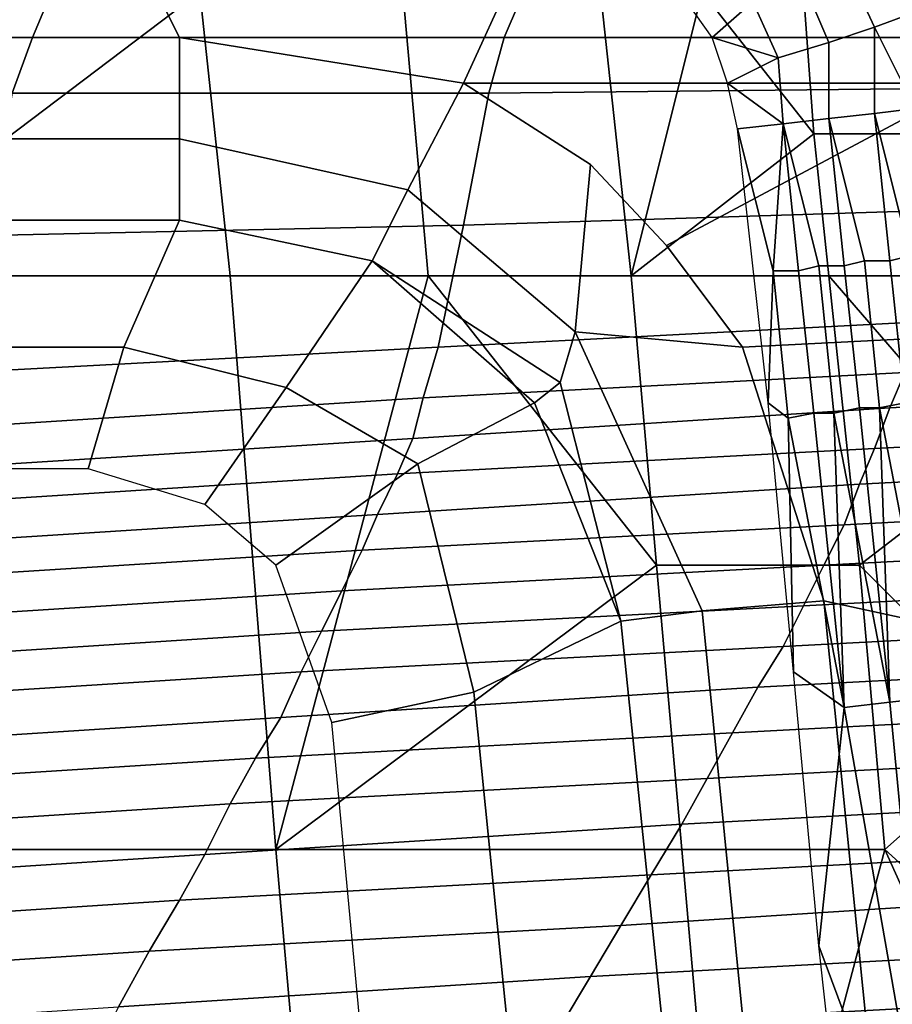
# Model space of a CAD drawing. Extents: x -0.004 to 0.599, y -0.184 to 0.188.
# Drawn here: x 0.108 to 0.125, y 0.157 to 0.177 of the extents above; entities that cross this region are included whole.
import ezdxf

# ---------------------------------------------------------------- set-up
doc = ezdxf.new("R2010")
doc.units = 0
doc.layers.add('PORCELAIN_1', color=7, linetype='CONTINUOUS')

msp = doc.modelspace()

# ---------------------------------------------------------------- linework, layer by layer
at = {"layer": 'PORCELAIN_1'}
for points in [[(0.1039, 0.1716, 0.7841), (0.1113, 0.1772, 0.784), (0.1069, 0.1817, 0.7839)], [(0.1254, 0.1768, 0.4247), (0.1246, 0.1765, 0.4238), (0.1239, 0.178, 0.4238), (0.1246, 0.1784, 0.4247)], [(0.1014, 0.1763, 0.4207), (0.1013, 0.1781, 0.4201), (0.1101, 0.1779, 0.4201), (0.1109, 0.1763, 0.4207)], [(0.1165, 0.1754, 0.4208), (0.1109, 0.1763, 0.4207), (0.1101, 0.1779, 0.4201), (0.1175, 0.1776, 0.4203)], [(0.1246, 0.1765, 0.4238), (0.1237, 0.1762, 0.4232), (0.1231, 0.1776, 0.4232), (0.1239, 0.178, 0.4238)], [(0.1165, 0.1754, 0.4208), (0.1175, 0.1776, 0.4203), (0.1268, 0.1775, 0.4204), (0.1254, 0.1754, 0.4208)], [(0.1237, 0.1762, 0.4232), (0.1227, 0.1759, 0.4229), (0.1222, 0.177, 0.4229), (0.1231, 0.1776, 0.4232)], [(0.1039, 0.1716, 0.7841), (0.1119, 0.1716, 0.7841), (0.1113, 0.1772, 0.784)], [(0.1113, 0.1772, 0.784), (0.1119, 0.1716, 0.7841), (0.1158, 0.1716, 0.7841), (0.1153, 0.1772, 0.784)], [(0.1153, 0.1772, 0.784), (0.1158, 0.1716, 0.7841), (0.1198, 0.1716, 0.7841), (0.1192, 0.1772, 0.784)], [(0.1212, 0.1772, 0.784), (0.1192, 0.1772, 0.784), (0.1198, 0.1716, 0.7841)], [(0.1198, 0.1716, 0.7841), (0.1234, 0.1744, 0.784), (0.1212, 0.1772, 0.784)], [(0.1234, 0.1744, 0.784), (0.1232, 0.1772, 0.784), (0.1212, 0.1772, 0.784)], [(0.1232, 0.1772, 0.784), (0.1234, 0.1744, 0.784), (0.1254, 0.1744, 0.784), (0.1251, 0.1772, 0.784)], [(0.0987, 0.1763, 0.3508), (0.108, 0.1763, 0.3508), (0.1083, 0.177, 0.359), (0.0991, 0.177, 0.359)], [(0.1173, 0.1763, 0.3508), (0.1176, 0.177, 0.3591), (0.1083, 0.177, 0.359), (0.108, 0.1763, 0.3508)], [(0.1173, 0.1763, 0.3508), (0.1267, 0.1763, 0.3508), (0.1269, 0.177, 0.3591), (0.1176, 0.177, 0.3591)], [(0.1214, 0.1763, 0.4228), (0.1209, 0.177, 0.4228), (0.1222, 0.177, 0.4229)], [(0.1222, 0.177, 0.4229), (0.1227, 0.1759, 0.4229), (0.1214, 0.1763, 0.4228)], [(0.1254, 0.1768, 0.4247), (0.126, 0.175, 0.425), (0.1254, 0.1749, 0.4242), (0.1246, 0.1765, 0.4238)], [(0.1237, 0.1747, 0.4231), (0.1237, 0.1762, 0.4232), (0.1246, 0.1765, 0.4238), (0.1246, 0.1748, 0.4236)], [(0.1246, 0.1748, 0.4236), (0.1246, 0.1765, 0.4238), (0.1254, 0.1749, 0.4242)], [(0.0987, 0.1763, 0.3508), (0.0983, 0.1751, 0.3433), (0.1076, 0.1752, 0.3432), (0.108, 0.1763, 0.3508)], [(0.1109, 0.1743, 0.4219), (0.1013, 0.1743, 0.4219), (0.1014, 0.1763, 0.4207), (0.1109, 0.1763, 0.4207)], [(0.1076, 0.1752, 0.3432), (0.117, 0.1752, 0.3432), (0.1173, 0.1763, 0.3508), (0.108, 0.1763, 0.3508)], [(0.1165, 0.1754, 0.4208), (0.1154, 0.1733, 0.422), (0.1109, 0.1743, 0.4219), (0.1109, 0.1763, 0.4207)], [(0.1173, 0.1763, 0.3508), (0.117, 0.1752, 0.3432), (0.1264, 0.1753, 0.3432), (0.1267, 0.1763, 0.3508)], [(0.1217, 0.1754, 0.4228), (0.1214, 0.1763, 0.4228), (0.1227, 0.1759, 0.4229)], [(0.1237, 0.1762, 0.4232), (0.1237, 0.1747, 0.4231), (0.1228, 0.1746, 0.4228), (0.1227, 0.1759, 0.4229)], [(0.1228, 0.1746, 0.4228), (0.1217, 0.1754, 0.4228), (0.1227, 0.1759, 0.4229)], [(0.1187, 0.1705, 0.4221), (0.1154, 0.1733, 0.422), (0.1165, 0.1754, 0.4208), (0.119, 0.1738, 0.4208)], [(0.1265, 0.1754, 0.4208), (0.1205, 0.1722, 0.4208), (0.119, 0.1738, 0.4208), (0.1165, 0.1754, 0.4208)], [(0.1265, 0.1754, 0.4208), (0.1299, 0.1706, 0.4208), (0.122, 0.1702, 0.4208), (0.1205, 0.1722, 0.4208)], [(0.1219, 0.1745, 0.4228), (0.1217, 0.1754, 0.4228), (0.1228, 0.1746, 0.4228)], [(0.117, 0.1752, 0.3432), (0.1076, 0.1752, 0.3432), (0.1071, 0.1724, 0.3362), (0.1165, 0.1726, 0.3361)], [(0.1264, 0.1753, 0.3432), (0.117, 0.1752, 0.3432), (0.1165, 0.1726, 0.3361), (0.1259, 0.1729, 0.3359)], [(0.1246, 0.1748, 0.4236), (0.1249, 0.1719, 0.4235), (0.1244, 0.1719, 0.4233), (0.1237, 0.1747, 0.4231)], [(0.1254, 0.1749, 0.4242), (0.1256, 0.172, 0.4242), (0.1253, 0.172, 0.4238), (0.1246, 0.1748, 0.4236)], [(0.1246, 0.1748, 0.4236), (0.1253, 0.172, 0.4238), (0.1249, 0.1719, 0.4235)], [(0.1226, 0.1717, 0.4228), (0.1219, 0.1745, 0.4228), (0.1228, 0.1746, 0.4228)], [(0.1228, 0.1746, 0.4228), (0.1231, 0.1717, 0.4228), (0.1226, 0.1717, 0.4228)], [(0.1237, 0.1747, 0.4231), (0.124, 0.1718, 0.4231), (0.1235, 0.1718, 0.4229), (0.1228, 0.1746, 0.4228)], [(0.1235, 0.1718, 0.4229), (0.1231, 0.1717, 0.4228), (0.1228, 0.1746, 0.4228)], [(0.124, 0.1718, 0.4231), (0.1237, 0.1747, 0.4231), (0.1244, 0.1719, 0.4233)], [(0.1219, 0.1745, 0.4228), (0.1226, 0.1717, 0.4228), (0.1225, 0.1691, 0.4228)], [(0.1109, 0.1727, 0.4228), (0.1012, 0.1727, 0.4228), (0.1013, 0.1743, 0.4219), (0.1109, 0.1743, 0.4219)], [(0.1154, 0.1733, 0.422), (0.1147, 0.1719, 0.4228), (0.1109, 0.1727, 0.4228), (0.1109, 0.1743, 0.4219)], [(0.1198, 0.1716, 0.7841), (0.1237, 0.1716, 0.7841), (0.1234, 0.1744, 0.784)], [(0.1234, 0.1744, 0.784), (0.1237, 0.1716, 0.7841), (0.1257, 0.1716, 0.7841), (0.1254, 0.1744, 0.784)], [(0.119, 0.1738, 0.4208), (0.1205, 0.1722, 0.4208), (0.122, 0.1702, 0.4208), (0.1187, 0.1705, 0.4221)], [(0.1187, 0.1705, 0.4221), (0.1184, 0.1695, 0.4227), (0.1147, 0.1719, 0.4228), (0.1154, 0.1733, 0.422)], [(0.1165, 0.1726, 0.3361), (0.116, 0.1702, 0.3287), (0.1255, 0.1707, 0.3285), (0.1259, 0.1729, 0.3359)], [(0.1011, 0.1702, 0.4228), (0.1012, 0.1727, 0.4228), (0.1109, 0.1727, 0.4228), (0.1098, 0.1702, 0.4228)], [(0.1109, 0.1727, 0.4228), (0.1147, 0.1719, 0.4228), (0.113, 0.1694, 0.4228), (0.1098, 0.1702, 0.4228)], [(0.1071, 0.1724, 0.3362), (0.1066, 0.1697, 0.3288), (0.116, 0.1702, 0.3287), (0.1165, 0.1726, 0.3361)], [(0.1179, 0.1691, 0.4228), (0.1156, 0.1679, 0.4228), (0.113, 0.1694, 0.4228), (0.1147, 0.1719, 0.4228)], [(0.1179, 0.1691, 0.4228), (0.1147, 0.1719, 0.4228), (0.1184, 0.1695, 0.4227)], [(0.124, 0.1718, 0.4231), (0.1244, 0.1719, 0.4233), (0.1247, 0.169, 0.4233), (0.1243, 0.169, 0.4231)], [(0.1244, 0.1719, 0.4233), (0.1249, 0.1719, 0.4235), (0.1252, 0.1691, 0.4235), (0.1247, 0.169, 0.4233)], [(0.1249, 0.1719, 0.4235), (0.1253, 0.172, 0.4238), (0.1256, 0.1691, 0.4238), (0.1252, 0.1691, 0.4235)], [(0.1226, 0.1717, 0.4228), (0.1229, 0.1688, 0.4228), (0.1225, 0.1691, 0.4228)], [(0.1226, 0.1717, 0.4228), (0.1231, 0.1717, 0.4228), (0.1234, 0.1689, 0.4228), (0.1229, 0.1688, 0.4228)], [(0.1231, 0.1717, 0.4228), (0.1235, 0.1718, 0.4229), (0.1238, 0.1689, 0.4229), (0.1234, 0.1689, 0.4228)], [(0.1235, 0.1718, 0.4229), (0.124, 0.1718, 0.4231), (0.1243, 0.169, 0.4231), (0.1238, 0.1689, 0.4229)], [(0.1039, 0.1716, 0.7841), (0.1049, 0.1603, 0.7843), (0.1128, 0.1603, 0.7843), (0.1119, 0.1716, 0.7841)], [(0.1158, 0.1716, 0.7841), (0.1119, 0.1716, 0.7841), (0.1128, 0.1603, 0.7843)], [(0.1128, 0.1603, 0.7843), (0.1203, 0.1659, 0.7842), (0.1158, 0.1716, 0.7841)], [(0.1203, 0.1659, 0.7842), (0.1198, 0.1716, 0.7841), (0.1158, 0.1716, 0.7841)], [(0.1198, 0.1716, 0.7841), (0.1203, 0.1659, 0.7842), (0.1243, 0.1659, 0.7842), (0.1237, 0.1716, 0.7841)], [(0.1237, 0.1716, 0.7841), (0.1243, 0.1659, 0.7842), (0.1269, 0.1679, 0.7842)], [(0.1257, 0.1716, 0.7841), (0.1237, 0.1716, 0.7841), (0.1269, 0.1679, 0.7842)], [(0.1255, 0.1707, 0.3285), (0.116, 0.1702, 0.3287), (0.1157, 0.1692, 0.3208), (0.1252, 0.1697, 0.3208)], [(0.1236, 0.1652, 0.4208), (0.122, 0.1702, 0.4208), (0.1299, 0.1706, 0.4208), (0.1319, 0.1634, 0.4208)], [(0.1187, 0.1705, 0.4221), (0.1212, 0.165, 0.422), (0.1196, 0.1648, 0.4228), (0.1184, 0.1695, 0.4227)], [(0.122, 0.1702, 0.4208), (0.1236, 0.1652, 0.4208), (0.1212, 0.165, 0.422), (0.1187, 0.1705, 0.4221)], [(0.1011, 0.1702, 0.4228), (0.1098, 0.1702, 0.4228), (0.1091, 0.1678, 0.4228), (0.101, 0.1678, 0.4228)], [(0.116, 0.1702, 0.3287), (0.1066, 0.1697, 0.3288), (0.1063, 0.1686, 0.3208), (0.1157, 0.1692, 0.3208)], [(0.113, 0.1694, 0.4228), (0.1114, 0.1671, 0.4228), (0.1091, 0.1678, 0.4228), (0.1098, 0.1702, 0.4228)], [(0.1252, 0.1697, 0.3208), (0.1249, 0.169, 0.3127), (0.1345, 0.1695, 0.3127), (0.1347, 0.1702, 0.3208)], [(0.1157, 0.1692, 0.3208), (0.1155, 0.1684, 0.3127), (0.1249, 0.169, 0.3127), (0.1252, 0.1697, 0.3208)], [(0.113, 0.1694, 0.4228), (0.1156, 0.1679, 0.4228), (0.1128, 0.1659, 0.4228), (0.1114, 0.1671, 0.4228)], [(0.1196, 0.1648, 0.4228), (0.1179, 0.1691, 0.4228), (0.1184, 0.1695, 0.4227)], [(0.1246, 0.1682, 0.3046), (0.1342, 0.1687, 0.3046), (0.1345, 0.1695, 0.3127), (0.1249, 0.169, 0.3127)], [(0.1063, 0.1686, 0.3208), (0.106, 0.1678, 0.3128), (0.1155, 0.1684, 0.3127), (0.1157, 0.1692, 0.3208)], [(0.1246, 0.1682, 0.3046), (0.1249, 0.169, 0.3127), (0.1155, 0.1684, 0.3127), (0.1152, 0.1677, 0.3047)], [(0.1196, 0.1648, 0.4228), (0.1167, 0.1634, 0.4228), (0.1156, 0.1679, 0.4228), (0.1179, 0.1691, 0.4228)], [(0.1229, 0.1688, 0.4228), (0.123, 0.1638, 0.4228), (0.1225, 0.1691, 0.4228)], [(0.1243, 0.169, 0.4231), (0.1249, 0.1632, 0.4231), (0.1238, 0.1689, 0.4229)], [(0.1243, 0.169, 0.4231), (0.1247, 0.169, 0.4233), (0.1249, 0.1632, 0.4231)], [(0.1252, 0.1691, 0.4235), (0.1258, 0.1633, 0.4235), (0.1247, 0.169, 0.4233)], [(0.1249, 0.1632, 0.4231), (0.1247, 0.169, 0.4233), (0.1258, 0.1633, 0.4235)], [(0.1229, 0.1688, 0.4228), (0.1234, 0.1689, 0.4228), (0.124, 0.1631, 0.4228)], [(0.123, 0.1638, 0.4228), (0.1229, 0.1688, 0.4228), (0.124, 0.1631, 0.4228)], [(0.1234, 0.1689, 0.4228), (0.1238, 0.1689, 0.4229), (0.124, 0.1631, 0.4228)], [(0.124, 0.1631, 0.4228), (0.1238, 0.1689, 0.4229), (0.1249, 0.1632, 0.4231)], [(0.1342, 0.1687, 0.3046), (0.1246, 0.1682, 0.3046), (0.1243, 0.1675, 0.2965), (0.1339, 0.168, 0.2965)], [(0.1155, 0.1684, 0.3127), (0.106, 0.1678, 0.3128), (0.1057, 0.1671, 0.3048), (0.1152, 0.1677, 0.3047)], [(0.1148, 0.1669, 0.2966), (0.1243, 0.1675, 0.2965), (0.1246, 0.1682, 0.3046), (0.1152, 0.1677, 0.3047)], [(0.1156, 0.1679, 0.4228), (0.1167, 0.1634, 0.4228), (0.1139, 0.1628, 0.4228), (0.1128, 0.1659, 0.4228)], [(0.1335, 0.1672, 0.2883), (0.1339, 0.168, 0.2965), (0.1243, 0.1675, 0.2965), (0.124, 0.1667, 0.2884)], [(0.1243, 0.1659, 0.7842), (0.1275, 0.1627, 0.7843), (0.1269, 0.1679, 0.7842)], [(0.1148, 0.1669, 0.2966), (0.1152, 0.1677, 0.3047), (0.1057, 0.1671, 0.3048), (0.1054, 0.1663, 0.2968)], [(0.1243, 0.1675, 0.2965), (0.1148, 0.1669, 0.2966), (0.1145, 0.1662, 0.2885), (0.124, 0.1667, 0.2884)], [(0.1236, 0.1659, 0.2802), (0.1331, 0.1664, 0.2801), (0.1335, 0.1672, 0.2883), (0.124, 0.1667, 0.2884)], [(0.105, 0.1656, 0.2887), (0.1145, 0.1662, 0.2885), (0.1148, 0.1669, 0.2966), (0.1054, 0.1663, 0.2968)], [(0.1236, 0.1659, 0.2802), (0.124, 0.1667, 0.2884), (0.1145, 0.1662, 0.2885), (0.1141, 0.1654, 0.2804)], [(0.1331, 0.1664, 0.2801), (0.1236, 0.1659, 0.2802), (0.1232, 0.1651, 0.272), (0.1327, 0.1656, 0.2719)], [(0.1145, 0.1662, 0.2885), (0.105, 0.1656, 0.2887), (0.1047, 0.1648, 0.2806), (0.1141, 0.1654, 0.2804)], [(0.1128, 0.1603, 0.7843), (0.1208, 0.1603, 0.7843), (0.1203, 0.1659, 0.7842)], [(0.1137, 0.1646, 0.2722), (0.1232, 0.1651, 0.272), (0.1236, 0.1659, 0.2802), (0.1141, 0.1654, 0.2804)], [(0.1203, 0.1659, 0.7842), (0.1208, 0.1603, 0.7843), (0.1248, 0.1603, 0.7843), (0.1243, 0.1659, 0.7842)], [(0.1243, 0.1659, 0.7842), (0.1248, 0.1603, 0.7843), (0.1275, 0.1627, 0.7843)], [(0.1323, 0.1648, 0.2636), (0.1327, 0.1656, 0.2719), (0.1232, 0.1651, 0.272), (0.1228, 0.1643, 0.2637)], [(0.1137, 0.1646, 0.2722), (0.1141, 0.1654, 0.2804), (0.1047, 0.1648, 0.2806), (0.1043, 0.164, 0.2723)], [(0.1232, 0.1651, 0.272), (0.1137, 0.1646, 0.2722), (0.1133, 0.1638, 0.2638), (0.1228, 0.1643, 0.2637)], [(0.1212, 0.165, 0.422), (0.1236, 0.1652, 0.4208), (0.1247, 0.1543, 0.4208), (0.1223, 0.154, 0.422)], [(0.1236, 0.1652, 0.4208), (0.1319, 0.1634, 0.4208), (0.1333, 0.154, 0.4208), (0.1247, 0.1543, 0.4208)], [(0.1196, 0.1648, 0.4228), (0.1212, 0.165, 0.422), (0.1223, 0.154, 0.422), (0.1207, 0.1541, 0.4228)], [(0.1167, 0.1634, 0.4228), (0.1196, 0.1648, 0.4228), (0.1207, 0.1541, 0.4228), (0.1177, 0.1535, 0.4228)], [(0.1223, 0.1635, 0.2553), (0.1318, 0.164, 0.2552), (0.1323, 0.1648, 0.2636), (0.1228, 0.1643, 0.2637)], [(0.1039, 0.1632, 0.264), (0.1133, 0.1638, 0.2638), (0.1137, 0.1646, 0.2722), (0.1043, 0.164, 0.2723)], [(0.1223, 0.1635, 0.2553), (0.1228, 0.1643, 0.2637), (0.1133, 0.1638, 0.2638), (0.1129, 0.1629, 0.2555)], [(0.1318, 0.164, 0.2552), (0.1223, 0.1635, 0.2553), (0.1218, 0.1626, 0.2469), (0.1313, 0.1631, 0.2468)], [(0.1133, 0.1638, 0.2638), (0.1039, 0.1632, 0.264), (0.1035, 0.1623, 0.2556), (0.1129, 0.1629, 0.2555)], [(0.124, 0.1631, 0.4228), (0.1235, 0.1584, 0.4228), (0.123, 0.1638, 0.4228)], [(0.1124, 0.1621, 0.247), (0.1218, 0.1626, 0.2469), (0.1223, 0.1635, 0.2553), (0.1129, 0.1629, 0.2555)], [(0.1167, 0.1634, 0.4228), (0.1177, 0.1535, 0.4228), (0.1148, 0.1532, 0.4228), (0.1139, 0.1628, 0.4228)], [(0.124, 0.1631, 0.4228), (0.1249, 0.1632, 0.4231), (0.126, 0.1517, 0.4231)], [(0.1249, 0.1632, 0.4231), (0.1258, 0.1633, 0.4235), (0.126, 0.1517, 0.4231)], [(0.1218, 0.1626, 0.2469), (0.1213, 0.1617, 0.2384), (0.1307, 0.1622, 0.2383), (0.1313, 0.1631, 0.2468)], [(0.124, 0.1631, 0.4228), (0.126, 0.1517, 0.4231), (0.1235, 0.1584, 0.4228)], [(0.1124, 0.1621, 0.247), (0.1129, 0.1629, 0.2555), (0.1035, 0.1623, 0.2556), (0.103, 0.1615, 0.2472)], [(0.1218, 0.1626, 0.2469), (0.1124, 0.1621, 0.247), (0.1119, 0.1612, 0.2385), (0.1213, 0.1617, 0.2384)], [(0.1275, 0.1627, 0.7843), (0.1248, 0.1603, 0.7843), (0.128, 0.1574, 0.7844)], [(0.1208, 0.1608, 0.2298), (0.1302, 0.1613, 0.2298), (0.1307, 0.1622, 0.2383), (0.1213, 0.1617, 0.2384)], [(0.1026, 0.1606, 0.2386), (0.1119, 0.1612, 0.2385), (0.1124, 0.1621, 0.247), (0.103, 0.1615, 0.2472)], [(0.1119, 0.1612, 0.2385), (0.1114, 0.1602, 0.2299), (0.1208, 0.1608, 0.2298), (0.1213, 0.1617, 0.2384)], [(0.1302, 0.1613, 0.2298), (0.1208, 0.1608, 0.2298), (0.1202, 0.1598, 0.2212), (0.1296, 0.1603, 0.2212)], [(0.1119, 0.1612, 0.2385), (0.1026, 0.1606, 0.2386), (0.1021, 0.1596, 0.23), (0.1114, 0.1602, 0.2299)], [(0.1109, 0.1593, 0.2213), (0.1202, 0.1598, 0.2212), (0.1208, 0.1608, 0.2298), (0.1114, 0.1602, 0.2299)], [(0.0984, 0.1377, 0.7847), (0.1138, 0.149, 0.7845), (0.1049, 0.1603, 0.7843)], [(0.1138, 0.149, 0.7845), (0.1128, 0.1603, 0.7843), (0.1049, 0.1603, 0.7843)], [(0.1128, 0.1603, 0.7843), (0.1138, 0.149, 0.7845), (0.1218, 0.149, 0.7845), (0.1208, 0.1603, 0.7843)], [(0.1289, 0.1594, 0.2125), (0.1296, 0.1603, 0.2212), (0.1202, 0.1598, 0.2212), (0.1196, 0.1588, 0.2125)], [(0.1248, 0.1603, 0.7843), (0.1208, 0.1603, 0.7843), (0.1218, 0.149, 0.7845)], [(0.1248, 0.1603, 0.7843), (0.1218, 0.149, 0.7845), (0.1285, 0.1521, 0.7845)], [(0.128, 0.1574, 0.7844), (0.1248, 0.1603, 0.7843), (0.1285, 0.1521, 0.7845)], [(0.1021, 0.1596, 0.23), (0.1016, 0.1587, 0.2213), (0.1109, 0.1593, 0.2213), (0.1114, 0.1602, 0.2299)], [(0.1202, 0.1598, 0.2212), (0.1109, 0.1593, 0.2213), (0.1103, 0.1583, 0.2126), (0.1196, 0.1588, 0.2125)], [(0.101, 0.1577, 0.2126), (0.1103, 0.1583, 0.2126), (0.1109, 0.1593, 0.2213), (0.1016, 0.1587, 0.2213)], [(0.119, 0.1578, 0.2038), (0.1283, 0.1583, 0.2038), (0.1289, 0.1594, 0.2125), (0.1196, 0.1588, 0.2125)], [(0.119, 0.1578, 0.2038), (0.1196, 0.1588, 0.2125), (0.1103, 0.1583, 0.2126), (0.1097, 0.1572, 0.2039)], [(0.126, 0.1517, 0.4231), (0.1241, 0.153, 0.4228), (0.1235, 0.1584, 0.4228)], [(0.1103, 0.1583, 0.2126), (0.101, 0.1577, 0.2126), (0.1005, 0.1566, 0.2039), (0.1097, 0.1572, 0.2039)], [(0.1283, 0.1583, 0.2038), (0.119, 0.1578, 0.2038), (0.1184, 0.1568, 0.1951), (0.1276, 0.1573, 0.195)], [(0.1092, 0.1562, 0.1951), (0.1184, 0.1568, 0.1951), (0.119, 0.1578, 0.2038), (0.1097, 0.1572, 0.2039)], [(0.1184, 0.1568, 0.1951), (0.1178, 0.1557, 0.1862), (0.1269, 0.1562, 0.1862), (0.1276, 0.1573, 0.195)]]:
    msp.add_3dface(points, dxfattribs=at)

doc.saveas('drawing.dxf')
